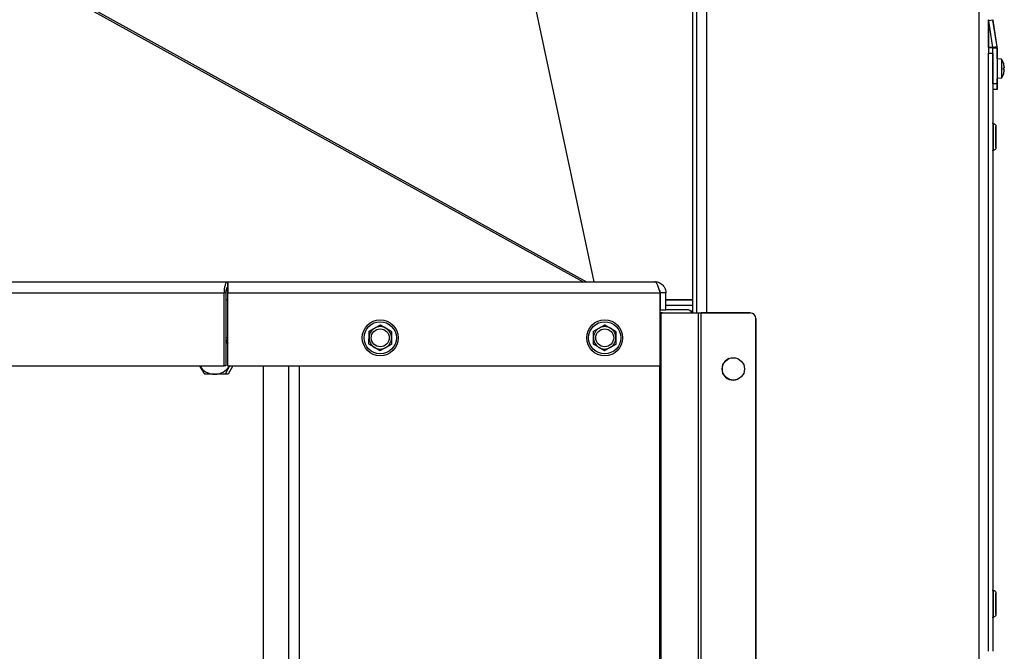
# Model space of a CAD drawing. Units: millimetres. Extents: x -2826 to 143, y -617 to 2077.
# Drawn here: x -234 to 117, y 1660 to 1885 of the extents above; entities that cross this region are included whole.
import ezdxf

# ---------------------------------------------------------------- set-up
doc = ezdxf.new("R2010")
doc.units = ezdxf.units.MM
doc.layers.add('Spigoli tangenti visibili(climacalor)', color=7, linetype='Continuous', lineweight=25)
doc.layers.add('Spigoli visibili(climacalor)', color=7, linetype='Continuous', lineweight=25)

msp = doc.modelspace()

# ---------------------------------------------------------------- linework, layer by layer
at = {"layer": 'Spigoli tangenti visibili(climacalor)'}
for p, q in [((11.16, 1993.4), (11.16, 1780.27)), ((108.32, 869.91), (108.32, 1994.9)), ((-374.03, 1980.16), (-32.84, 1791.39)), ((-373.44, 1980.54), (-31.56, 1791.39)), ((111.74, 1884.87), (111.74, 1874.81)), ((111.74, 1874.9), (111.74, 1884.82)), ((113.26, 1884.69), (111.77, 1884.46)), ((113.24, 1874.9), (111.74, 1874.9)), ((111.76, 1874.9), (113.24, 1874.9)), ((114.71, 1875.22), (113.23, 1874.99)), ((113.24, 1874.8), (114.74, 1874.8)), ((111.74, 1872.9), (113.24, 1872.9)), ((117.3, 1868), (117.3, 1868)), ((117.3, 1867.07), (117.3, 1867.07)), ((117.31, 1868), (117.31, 1868)), ((117.31, 1867.07), (117.31, 1867.07)), ((114.74, 1862.01), (113.24, 1862.01)), ((-602.18, 1787.47), (-160.68, 1787.47)), ((-159.39, 1787.47), (-5.39, 1787.47)), ((-5.39, 1784.9), (-5.29, 1784.9)), ((-3.29, 1784.9), (6.24, 1784.9)), ((-5, 814.9), (-5, 1780.27)), ((4.22, 1781.4), (4.22, 1781.4)), ((5.45, 1780.98), (6.24, 1780.98)), ((8.21, 1780.27), (8.21, 814.9)), ((9.29, 814.9), (9.29, 1780.27)), ((26.74, 1780.27), (26.74, 1780.27)), ((28.74, 1778.27), (28.74, 1778.27)), ((-146.69, 824.89), (-146.69, 1761.39)), ((-133.84, 855.4), (-133.84, 1761.39)), ((-5.53, 1761.39), (-5.53, 814.9))]:
    msp.add_line(p, q, dxfattribs=at)
for centre in [(-105.11, 1771.39), (-25.11, 1771.39)]:
    msp.add_circle(centre, 5.74, dxfattribs=at)
for centre, major_axis, start_param, end_param in [((117.03, 1867.41), (0, 1.92), 6.283124, 6.441606), ((117.03, 1867.41), (0, 1.92), 6.283124, 6.435375), ((117.03, 1867.41), (0, -1.92), 4.554327, 4.870809), ((117.03, 1867.41), (0, -1.92), 6.125124, 6.283247), ((117.03, 1867.41), (0, -1.92), 6.146484, 6.283247), ((113.35, 1843.04), (0, 4.75), 6.28309, 9.424683), ((113.35, 1676.52), (0, 4.75), 6.283124, 9.424717)]:
    msp.add_ellipse(centre, major_axis=major_axis, ratio=0.000021, start_param=start_param, end_param=end_param, dxfattribs=at)
for centre in [(114.34, 1843.04), (114.34, 1676.52)]:
    msp.add_ellipse(centre, major_axis=(0, 3.76), ratio=0.000021, dxfattribs=at)
at = {"layer": 'Spigoli visibili(climacalor)'}
for p, q in [((6.24, 1993.62), (6.24, 1780.27)), ((7.74, 1780.27), (7.74, 1993.62)), ((7.74, 1780.27), (7.74, 1993.4)), ((-69.01, 1979.19), (-28.97, 1791.39)), ((111.74, 1874.9), (111.74, 1884.82)), ((113.26, 1884.69), (114.71, 1875.22)), ((114.73, 1875.23), (113.27, 1884.69)), ((113.23, 1874.99), (111.77, 1884.46)), ((111.76, 1874.9), (111.74, 1874.9)), ((111.76, 1874.9), (113.24, 1874.9)), ((113.24, 1862.01), (113.24, 1874.8)), ((114.71, 1875.22), (114.73, 1875.23)), ((114.76, 1874.81), (114.74, 1874.8)), ((114.74, 1874.8), (114.74, 1862.01)), ((114.76, 1870.91), (114.76, 1874.81)), ((111.74, 1659.55), (111.74, 1872.9)), ((113.24, 1872.9), (113.24, 1659.55)), ((116.31, 1870.77), (114.74, 1870.91)), ((116.32, 1870.77), (114.75, 1870.91)), ((116.31, 1864.04), (114.74, 1863.91)), ((114.76, 1862.02), (114.76, 1863.91)), ((116.32, 1864.05), (116.31, 1864.05)), ((114.74, 1860.01), (113.24, 1860.01)), ((113.26, 1860.01), (113.26, 1847.79)), ((114.74, 1860.01), (114.76, 1860.02)), ((113.35, 1847.79), (113.24, 1847.79)), ((113.35, 1838.29), (113.24, 1838.29)), ((113.26, 1838.29), (113.26, 1681.27)), ((-599.87, 1791.39), (-159.55, 1791.39)), ((-159.55, 1791.39), (-7.21, 1791.39)), ((-159.55, 1791.39), (-159.55, 1789.39)), ((-160.68, 1761.39), (-160.68, 1787.47)), ((-160.18, 1787.47), (-160.68, 1787.47)), ((-160.18, 1787.47), (-160.18, 1761.39)), ((-159.42, 1788.14), (-160.12, 1788.14)), ((-159.39, 1761.39), (-159.39, 1787.47)), ((-5.39, 1761.39), (-5.39, 1787.47)), ((-5.29, 1787.47), (-5.29, 1781.39)), ((-3.29, 1781.39), (-3.29, 1787.47)), ((-159.39, 1784.89), (-160.18, 1784.89)), ((-5.29, 1784.9), (-5.39, 1784.9)), ((-5.39, 1784.9), (-5.29, 1784.9)), ((-5.29, 1782.9), (-5.39, 1782.9)), ((6.24, 1784.9), (-3.29, 1784.9)), ((-3.29, 1784.9), (6.24, 1784.9)), ((6.24, 1782.9), (-3.29, 1782.9)), ((6.24, 1784.9), (6.24, 1782.9)), ((6.24, 1784.9), (6.24, 1784.9)), ((6.24, 1782.9), (6.24, 1782.9)), ((-5.29, 1781.4), (-5.39, 1781.4)), ((-5.29, 1781.4), (-5.39, 1781.4)), ((-5.29, 1781.39), (-3.29, 1781.39)), ((-5, 1780.27), (8.21, 1780.27)), ((-4.45, 1780.27), (8.76, 1780.27)), ((4.22, 1781.4), (-3.29, 1781.4)), ((4.22, 1781.4), (-3.29, 1781.4)), ((26.74, 1780.27), (9.29, 1780.27)), ((9.29, 1780.27), (26.74, 1780.27)), ((28.74, 816.9), (28.74, 1778.27)), ((28.74, 1778.27), (28.74, 816.9)), ((-159.39, 1771.39), (-160.18, 1771.39)), ((-341.78, 1761.39), (-160.68, 1761.39)), ((-160.18, 1761.39), (-160.68, 1761.39)), ((-159.37, 1758.39), (-160.37, 1758.39)), ((-159.39, 1761.39), (-5.39, 1761.39)), ((-157.69, 1761.39), (-159.37, 1758.39)), ((-137.76, 1761.39), (-137.76, 855.4)), ((113.35, 1681.27), (113.24, 1681.27)), ((113.35, 1671.77), (113.24, 1671.77)), ((113.26, 1671.77), (113.26, 1659.55))]:
    msp.add_line(p, q, dxfattribs=at)
for centre, radius in [((-105.11, 1771.39), 6.4), ((-25.11, 1771.39), 6.4), ((-105.11, 1771.39), 3.2), ((-25.11, 1771.39), 3.2), ((20.74, 1760.27), 4)]:
    msp.add_circle(centre, radius, dxfattribs=at)
for centre, radius, start, end in [((114.52, 1884.88), 2.78, 180, 188.7276), ((114.52, 1884.88), 1.28, 180, 188.7276), ((111.96, 1874.8), 1.28, 0, 8.7276), ((111.96, 1874.8), 2.78, 0, 8.7276), ((111.34, 1867.41), 6, 18.6637, 34.0872), ((111.35, 1867.41), 6, 18.6637, 34.0872), ((111.34, 1867.41), 6, 325.9128, 341.3363), ((111.35, 1867.41), 6, 325.9128, 341.3363), ((4.22, 1779.4), 2, 25.6951, 90), ((4.22, 1779.4), 2, 25.6947, 90), ((26.74, 1778.27), 2, 0, 90), ((26.74, 1778.27), 2, 0, 90), ((-105.11, 1771.39), 4, 119.1342, 179.1342), ((-105.11, 1771.39), 4, 59.1342, 119.1342), ((-105.11, 1771.39), 4, 359.1342, 59.1342), ((-25.11, 1771.39), 4, 119.1342, 179.1342), ((-25.11, 1771.39), 4, 59.1342, 119.1342), ((-25.11, 1771.39), 4, 359.1342, 59.1342), ((-105.11, 1771.39), 4, 179.1342, 239.1342), ((-105.11, 1771.39), 4, 299.1342, 359.1342), ((-25.11, 1771.39), 4, 179.1342, 239.1342), ((-25.11, 1771.39), 4, 299.1342, 359.1342), ((-105.11, 1771.39), 4, 239.1342, 299.1342), ((-25.11, 1771.39), 4, 239.1342, 299.1342), ((20.74, 1760.27), 4, 112.9088, 292.9082)]:
    msp.add_arc(centre, radius, start, end, dxfattribs=at)
for centre, major_axis, ratio, start_param, end_param in [((111.74, 1872.9), (0, 2), 0.000021, 0.000009, 1.570805), ((114.74, 1867.41), (0, -3.5), 0.000021, 3.141591, 6.283187), ((114.75, 1867.41), (0, 3.5), 0.000021, 6.283183, 6.321623), ((116.31, 1867.41), (0, -3.36), 0.000021, 3.141562, 6.283216), ((116.32, 1867.41), (0, 3.36), 0.000021, 6.283154, 6.35891), ((111.36, 1867.41), (-0.45, -5.98), 0.996172, 1.744079, 1.966835), ((111.36, 1867.41), (-0.45, -5.98), 0.996172, 1.744079, 1.966543), ((111.36, 1867.41), (0.47, 5.98), 0.996173, 4.889797, 5.108856), ((111.36, 1867.23), (5.97, 0.52), 0.006857, 5.961251, 6.184007), ((117.03, 1867.41), (0, -1.88), 0.000021, 1.408661, 1.732855), ((117.03, 1867.41), (0, -1.88), 0.000021, 4.550334, 4.874806), ((111.36, 1867.59), (5.97, -0.52), 0.0065, 0.099147, 0.320868), ((111.36, 1867.59), (5.97, -0.52), 0.00686, 0.099137, 0.318194), ((111.36, 1867.59), (5.97, -0.52), 0.0065, 0.099147, 0.321903), ((111.36, 1867.41), (0.47, 5.98), 0.996173, 4.889797, 5.108856), ((117.04, 1867.41), (0, -1.88), 0.000021, 1.408661, 1.731996), ((117.04, 1867.41), (0, -1.88), 0.000021, 4.551193, 4.874806), ((111.36, 1867.59), (5.97, -0.52), 0.00686, 0.099137, 0.318194), ((111.36, 1867.23), (5.97, 0.52), 0.006857, 6.179656, 6.184007), ((116.32, 1867.41), (0, -3.36), 0.000021, 6.226745, 6.283216), ((111.36, 1867.41), (0.47, -5.98), 0.996169, 1.171367, 1.393425), ((111.36, 1867.41), (0.47, -5.98), 0.996169, 1.170669, 1.393425), ((113.24, 1862.01), (0, -2), 0.000021, 4.712398, 6.283186), ((114.74, 1862.01), (0, -2), 0.000021, 4.712398, 6.283194), ((114.76, 1862.02), (0, -2), 0.000021, 0.000009, 1.570805), ((113.24, 1844.79), (0, 3.25), 0.000021, 6.28318, 6.95014), ((113.24, 1843.04), (0, -4.75), 0.000021, 3.141592, 6.283185), ((113.26, 1844.8), (0, 3.25), 0.000021, 5.882865, 6.683506), ((113.24, 1841.29), (0, -3.25), 0.000021, 4.712398, 6.677977), ((113.26, 1841.3), (0, -3.25), 0.000021, 5.893998, 6.672373), ((-5.53, 1780.27), (1.92, 0), 0.00001, 1.292476, 1.500258), ((-5.53, 1780.27), (3.92, 0), 0.00001, 1.292476, 1.536269), ((9.29, 1780.27), (-3.92, 0), 0.00001, 1.292476, 1.570775), ((9.29, 1780.27), (-1.92, 0), 0.00001, 1.292476, 1.570775), ((-164.15, 1764.89), (0, 6.5), 0.970296, 5.42763, 5.603743), ((-164.15, 1764.89), (0, -6.5), 0.970296, 5.280999, 6.283185), ((-164.15, 1764.89), (0, -6.5), 0.970296, 0, 1.002186), ((113.24, 1678.27), (0, 3.25), 0.000021, 6.28318, 6.95014), ((113.24, 1676.52), (0, -4.75), 0.000021, 3.141593, 6.283185), ((113.26, 1678.27), (0, 3.25), 0.000021, 5.882865, 6.683506), ((113.24, 1674.77), (0, -3.25), 0.000021, 4.712398, 6.677976), ((113.26, 1674.77), (0, -3.25), 0.000021, 5.893998, 6.672373)]:
    msp.add_ellipse(centre, major_axis=major_axis, ratio=ratio, start_param=start_param, end_param=end_param, dxfattribs=at)
for points, knots in [([(117.03, 1869.33), (117.03, 1869.32), (117.03, 1869.31), (117.03, 1869.3), (117.03, 1869.3), (117.03, 1869.29), (117.03, 1869.29), (117.03, 1869.29), (117.03, 1869.29), (117.03, 1869.29), (117.03, 1869.29), (117.03, 1869.29), (117.03, 1869.29), (117.03, 1869.29), (117.03, 1869.29), (117.03, 1869.29), (117.03, 1869.29), (117.03, 1869.29), (117.03, 1869.29), (117.03, 1869.28), (117.03, 1869.28), (117.03, 1869.28), (117.03, 1869.28), (117.03, 1869.28), (117.03, 1869.28), (117.03, 1869.28), (117.03, 1869.28), (117.03, 1869.28)], [0, 0, 0, 0, 0.00212037, 0.00212037, 0.0031701, 0.0031701, 0.00356356, 0.00356356, 0.00385913, 0.00385913, 0.00400229, 0.00400229, 0.0041091, 0.0041091, 0.00421608, 0.00421608, 0.00443048, 0.00443048, 0.00467066, 0.00467066, 0.00539065, 0.00539065, 0.00754884, 0.00754884, 0.01402391, 0.01402391, 0.01441421, 0.01441421, 0.01441421, 0.01441421]), ([(117.03, 1869.33), (117.03, 1869.32), (117.04, 1869.32), (117.04, 1869.3), (117.04, 1869.3), (117.04, 1869.3), (117.04, 1869.3), (117.04, 1869.29), (117.04, 1869.29), (117.04, 1869.29), (117.04, 1869.29), (117.04, 1869.29), (117.04, 1869.29), (117.04, 1869.29), (117.04, 1869.29), (117.04, 1869.29), (117.04, 1869.29), (117.04, 1869.29), (117.04, 1869.29), (117.04, 1869.29), (117.04, 1869.29), (117.04, 1869.29), (117.04, 1869.29), (117.04, 1869.29), (117.04, 1869.29), (117.04, 1869.28), (117.04, 1869.28), (117.04, 1869.28)], [0, 0, 0, 0, 0.00212037, 0.00212037, 0.0031701, 0.0031701, 0.00356356, 0.00356356, 0.00385913, 0.00385913, 0.00400229, 0.00400229, 0.0041091, 0.0041091, 0.00421608, 0.00421608, 0.00443048, 0.00443048, 0.00467066, 0.00467066, 0.00539065, 0.00539065, 0.00754884, 0.00754884, 0.01402391, 0.01402391, 0.01441421, 0.01441421, 0.01441421, 0.01441421]), ([(117.03, 1869.28), (117.03, 1869.28), (117.03, 1869.28), (117.03, 1869.28), (117.03, 1869.28), (117.03, 1869.28)], [0.016320755, 0.016320755, 0.016320755, 0.016320755, 0.01798714, 0.01798714, 0.024484013, 0.024484013, 0.024484013, 0.024484013]), ([(117.04, 1869.29), (117.04, 1869.29), (117.04, 1869.29), (117.04, 1869.29), (117.04, 1869.28), (117.04, 1869.28)], [0.016320755, 0.016320755, 0.016320755, 0.016320755, 0.01798714, 0.01798714, 0.024484013, 0.024484013, 0.024484013, 0.024484013]), ([(117.3, 1867.74), (117.31, 1867.74), (117.31, 1867.75), (117.31, 1867.78), (117.31, 1867.8), (117.31, 1867.84), (117.31, 1867.87), (117.31, 1867.93), (117.31, 1867.97), (117.3, 1868)], [0, 0, 0, 0, 0.00973259, 0.00973259, 0.01946517, 0.01946517, 0.02919981, 0.02919981, 0.03858673, 0.03858673, 0.03858673, 0.03858673]), ([(117.3, 1868), (117.31, 1867.97), (117.31, 1867.93), (117.31, 1867.87), (117.31, 1867.84), (117.31, 1867.79), (117.31, 1867.77), (117.31, 1867.75), (117.31, 1867.74), (117.3, 1867.74)], [0, 0, 0, 0, 0.00973259, 0.00973259, 0.01946517, 0.01946517, 0.02919981, 0.02919981, 0.03858673, 0.03858673, 0.03858673, 0.03858673]), ([(117.3, 1867.07), (117.31, 1867.07), (117.31, 1867.06), (117.31, 1867.04), (117.31, 1867.02), (117.31, 1866.97), (117.31, 1866.94), (117.31, 1866.88), (117.31, 1866.85), (117.3, 1866.81)], [0, 0, 0, 0, 0.00973259, 0.00973259, 0.01946517, 0.01946517, 0.02919981, 0.02919981, 0.03858673, 0.03858673, 0.03858673, 0.03858673]), ([(117.3, 1866.81), (117.31, 1866.85), (117.31, 1866.88), (117.31, 1866.94), (117.31, 1866.97), (117.31, 1867.02), (117.31, 1867.04), (117.31, 1867.06), (117.31, 1867.07), (117.3, 1867.07)], [0, 0, 0, 0, 0.00973259, 0.00973259, 0.01946517, 0.01946517, 0.02919981, 0.02919981, 0.03858673, 0.03858673, 0.03858673, 0.03858673]), ([(117.31, 1867.74), (117.31, 1867.74), (117.32, 1867.75), (117.32, 1867.78), (117.32, 1867.8), (117.32, 1867.85), (117.32, 1867.87), (117.32, 1867.94), (117.31, 1867.97), (117.31, 1868)], [0, 0, 0, 0, 0.00973259, 0.00973259, 0.01946517, 0.01946517, 0.02919981, 0.02919981, 0.03858673, 0.03858673, 0.03858673, 0.03858673]), ([(117.31, 1868), (117.31, 1867.97), (117.32, 1867.93), (117.32, 1867.87), (117.32, 1867.84), (117.32, 1867.8), (117.32, 1867.78), (117.32, 1867.75), (117.31, 1867.74), (117.31, 1867.74)], [0, 0, 0, 0, 0.00973259, 0.00973259, 0.01946517, 0.01946517, 0.02919981, 0.02919981, 0.03858673, 0.03858673, 0.03858673, 0.03858673]), ([(117.31, 1867.07), (117.31, 1867.07), (117.32, 1867.07), (117.32, 1867.04), (117.32, 1867.02), (117.32, 1866.97), (117.32, 1866.94), (117.32, 1866.88), (117.31, 1866.85), (117.31, 1866.82)], [0, 0, 0, 0, 0.00973259, 0.00973259, 0.01946517, 0.01946517, 0.02919981, 0.02919981, 0.03858673, 0.03858673, 0.03858673, 0.03858673]), ([(117.31, 1866.82), (117.31, 1866.85), (117.32, 1866.88), (117.32, 1866.95), (117.32, 1866.98), (117.32, 1867.02), (117.32, 1867.04), (117.32, 1867.07), (117.31, 1867.07), (117.31, 1867.07)], [0, 0, 0, 0, 0.00973259, 0.00973259, 0.01946517, 0.01946517, 0.02919981, 0.02919981, 0.03858673, 0.03858673, 0.03858673, 0.03858673]), ([(117.03, 1865.53), (117.03, 1865.53), (117.03, 1865.53), (117.03, 1865.53), (117.03, 1865.53), (117.03, 1865.53), (117.03, 1865.53), (117.03, 1865.53), (117.03, 1865.53), (117.03, 1865.53), (117.03, 1865.53), (117.03, 1865.53), (117.03, 1865.53), (117.03, 1865.53), (117.03, 1865.53), (117.03, 1865.53), (117.03, 1865.53), (117.03, 1865.52), (117.03, 1865.52), (117.03, 1865.51), (117.03, 1865.5), (117.03, 1865.49), (117.03, 1865.49), (117.03, 1865.49)], [0.0201992, 0.0201992, 0.0201992, 0.0201992, 0.02318024, 0.02318024, 0.02692217, 0.02692217, 0.02875826, 0.02875826, 0.02968292, 0.02968292, 0.03005945, 0.03005945, 0.03024928, 0.03024928, 0.03034418, 0.03034418, 0.03043896, 0.03043896, 0.03082466, 0.03082466, 0.03386217, 0.03386217, 0.03441236, 0.03441236, 0.03441236, 0.03441236]), ([(117.03, 1865.53), (117.03, 1865.53), (117.03, 1865.53), (117.03, 1865.53), (117.03, 1865.53), (117.03, 1865.53), (117.03, 1865.53), (117.03, 1865.53)], [0.020343009, 0.020343009, 0.020343009, 0.020343009, 0.023146327, 0.023146327, 0.026879069, 0.026879069, 0.028304478, 0.028304478, 0.028304478, 0.028304478]), ([(117.04, 1865.53), (117.04, 1865.53), (117.04, 1865.53), (117.04, 1865.53), (117.04, 1865.53), (117.04, 1865.53), (117.04, 1865.53), (117.04, 1865.53), (117.04, 1865.53), (117.04, 1865.53), (117.04, 1865.53), (117.04, 1865.53), (117.04, 1865.53), (117.04, 1865.53), (117.04, 1865.53), (117.04, 1865.53), (117.04, 1865.53), (117.04, 1865.53), (117.04, 1865.53), (117.04, 1865.51), (117.04, 1865.5), (117.03, 1865.49), (117.03, 1865.49), (117.03, 1865.49)], [0.0201992, 0.0201992, 0.0201992, 0.0201992, 0.02318024, 0.02318024, 0.02692217, 0.02692217, 0.02875826, 0.02875826, 0.02968292, 0.02968292, 0.03005945, 0.03005945, 0.03024928, 0.03024928, 0.03034418, 0.03034418, 0.03043896, 0.03043896, 0.03082466, 0.03082466, 0.03386217, 0.03386217, 0.03441236, 0.03441236, 0.03441236, 0.03441236]), ([(117.04, 1865.53), (117.04, 1865.53), (117.04, 1865.53), (117.04, 1865.53), (117.04, 1865.53), (117.04, 1865.53), (117.04, 1865.53), (117.04, 1865.53)], [0.020343009, 0.020343009, 0.020343009, 0.020343009, 0.023146327, 0.023146327, 0.026879069, 0.026879069, 0.028304478, 0.028304478, 0.028304478, 0.028304478]), ([(113.35, 1847.79), (113.46, 1847.79), (113.57, 1847.77), (113.77, 1847.71), (113.86, 1847.66), (114.03, 1847.53), (114.11, 1847.45), (114.23, 1847.28), (114.27, 1847.18), (114.32, 1847.03), (114.33, 1846.98), (114.34, 1846.9), (114.34, 1846.88), (114.34, 1846.84), (114.34, 1846.83), (114.34, 1846.82), (114.34, 1846.82), (114.34, 1846.81), (114.34, 1846.81), (114.34, 1846.81), (114.34, 1846.81), (114.34, 1846.81), (114.34, 1846.81), (114.34, 1846.81), (114.34, 1846.8), (114.34, 1846.8), (114.34, 1846.8), (114.34, 1846.8), (114.34, 1846.8), (114.34, 1846.8), (114.34, 1846.79), (114.34, 1846.74), (114.34, 1846.68), (114.34, 1846.45), (114.34, 1846.25), (114.34, 1845.75), (114.34, 1845.45), (114.34, 1844.78), (114.34, 1844.41), (114.34, 1843.64), (114.34, 1843.23), (114.34, 1842.43), (114.34, 1842.03), (114.34, 1841.29), (114.34, 1840.94), (114.34, 1840.33), (114.34, 1840.06), (114.34, 1839.64), (114.34, 1839.48), (114.34, 1839.34), (114.34, 1839.31), (114.34, 1839.29), (114.34, 1839.29), (114.34, 1839.28), (114.34, 1839.28), (114.34, 1839.28), (114.34, 1839.28), (114.34, 1839.28), (114.34, 1839.28), (114.34, 1839.27), (114.34, 1839.27), (114.34, 1839.27), (114.34, 1839.27), (114.34, 1839.26), (114.34, 1839.25), (114.34, 1839.24), (114.34, 1839.23), (114.34, 1839.19), (114.33, 1839.16), (114.31, 1839.03), (114.29, 1838.94), (114.2, 1838.76), (114.14, 1838.67), (113.99, 1838.52), (113.91, 1838.45), (113.72, 1838.36), (113.62, 1838.32), (113.46, 1838.3), (113.41, 1838.29), (113.35, 1838.29)], [0, 0, 0, 0, 0.032105, 0.032105, 0.06363, 0.06363, 0.095176, 0.095176, 0.126721, 0.126721, 0.142341, 0.142341, 0.150229, 0.150229, 0.15319, 0.15319, 0.153615, 0.153615, 0.154013, 0.154013, 0.154414, 0.154414, 0.155226, 0.155226, 0.156819, 0.156819, 0.159944, 0.159944, 0.169316, 0.169316, 0.197449, 0.197449, 0.282334, 0.282334, 0.403405, 0.403405, 0.523182, 0.523182, 0.642994, 0.642994, 0.762803, 0.762803, 0.882612, 0.882612, 1.00242, 1.00242, 1.12223, 1.12223, 1.242042, 1.242042, 1.301381, 1.301381, 1.316441, 1.316441, 1.327734, 1.327734, 1.329036, 1.329036, 1.329435, 1.329435, 1.329836, 1.329836, 1.330646, 1.330646, 1.332239, 1.332239, 1.335346, 1.335346, 1.344675, 1.344675, 1.372918, 1.372918, 1.40457, 1.40457, 1.436112, 1.436112, 1.467657, 1.467657, 1.483808, 1.483808, 1.483808, 1.483808]), ([(-160.68, 1787.47), (-160.67, 1787.73), (-160.66, 1787.98), (-160.6, 1788.73), (-160.54, 1789.21), (-160.37, 1790.06), (-160.27, 1790.43), (-160.07, 1790.94), (-159.97, 1791.11), (-159.76, 1791.34), (-159.66, 1791.39), (-159.55, 1791.39)], [0, 0, 0, 0, 0.0764818, 0.0764818, 0.2297325, 0.2297325, 0.3829752, 0.3829752, 0.5002025, 0.5002025, 0.6174293, 0.6174293, 0.6174293, 0.6174293]), ([(-159.55, 1791.39), (-159.54, 1791.39), (-159.54, 1791.37), (-159.52, 1791.22), (-159.5, 1791.03), (-159.48, 1790.46), (-159.46, 1790.1), (-159.44, 1789.35), (-159.43, 1789), (-159.41, 1788.25), (-159.4, 1787.87), (-159.39, 1787.47)], [0, 0, 0, 0, 0.0764818, 0.0764818, 0.2297325, 0.2297325, 0.3829752, 0.3829752, 0.5002025, 0.5002025, 0.6174293, 0.6174293, 0.6174293, 0.6174293]), ([(-5.39, 1787.47), (-5.47, 1787.74), (-5.55, 1788.01), (-5.78, 1788.79), (-5.94, 1789.28), (-6.25, 1790.15), (-6.41, 1790.52), (-6.68, 1791), (-6.78, 1791.14), (-7, 1791.34), (-7.1, 1791.39), (-7.21, 1791.39)], [0, 0, 0, 0, 0.0831048, 0.0831048, 0.2496695, 0.2496695, 0.4162257, 0.4162257, 0.5299423, 0.5299423, 0.6436584, 0.6436584, 0.6436584, 0.6436584]), ([(-7.21, 1791.39), (-6.95, 1791.39), (-6.68, 1791.37), (-5.9, 1791.21), (-5.4, 1790.99), (-4.53, 1790.38), (-4.16, 1789.99), (-3.69, 1789.23), (-3.54, 1788.9), (-3.34, 1788.2), (-3.29, 1787.84), (-3.29, 1787.47)], [0, 0, 0, 0, 0.0831048, 0.0831048, 0.2496695, 0.2496695, 0.4162257, 0.4162257, 0.5299423, 0.5299423, 0.6436584, 0.6436584, 0.6436584, 0.6436584]), ([(-159.55, 1789.39), (-159.63, 1789.39), (-159.7, 1789.35), (-159.84, 1789.16), (-159.91, 1789.02), (-160.02, 1788.66), (-160.07, 1788.45), (-160.14, 1787.99), (-160.17, 1787.73), (-160.18, 1787.47)], [0, 0, 0, 0, 0.0752683, 0.0752683, 0.150497, 0.150497, 0.2257257, 0.2257257, 0.3030108, 0.3030108, 0.3030108, 0.3030108]), ([(-159.39, 1787.47), (-159.4, 1787.73), (-159.41, 1787.97), (-159.44, 1788.44), (-159.45, 1788.65), (-159.48, 1789), (-159.5, 1789.14), (-159.52, 1789.34), (-159.54, 1789.39), (-159.55, 1789.39)], [0, 0, 0, 0, 0.0752683, 0.0752683, 0.150497, 0.150497, 0.2257257, 0.2257257, 0.3030108, 0.3030108, 0.3030108, 0.3030108]), ([(-5.29, 1787.47), (-5.29, 1787.77), (-5.36, 1788.06), (-5.56, 1788.47), (-5.66, 1788.62), (-5.77, 1788.75)], [0, 0, 0, 0, 0.102472, 0.102472, 0.1634095, 0.1634095, 0.1634095, 0.1634095]), ([(-3.29, 1787.47), (-3.74, 1787.47), (-4.41, 1787.47), (-5.08, 1787.47), (-5.29, 1787.47)], [-0.296, -0.296, -0.296, -0.296, -0.16, -0.096, -0.096, -0.096, -0.096]), ([(113.35, 1681.27), (113.46, 1681.27), (113.57, 1681.25), (113.77, 1681.18), (113.86, 1681.13), (114.03, 1681.01), (114.11, 1680.93), (114.23, 1680.75), (114.27, 1680.66), (114.32, 1680.51), (114.33, 1680.46), (114.34, 1680.38), (114.34, 1680.35), (114.34, 1680.32), (114.34, 1680.31), (114.34, 1680.29), (114.34, 1680.29), (114.34, 1680.29), (114.34, 1680.29), (114.34, 1680.29), (114.34, 1680.29), (114.34, 1680.28), (114.34, 1680.28), (114.34, 1680.28), (114.34, 1680.28), (114.34, 1680.28), (114.34, 1680.28), (114.34, 1680.28), (114.34, 1680.28), (114.34, 1680.27), (114.34, 1680.26), (114.34, 1680.22), (114.34, 1680.15), (114.34, 1679.92), (114.34, 1679.72), (114.34, 1679.23), (114.34, 1678.92), (114.34, 1678.26), (114.34, 1677.89), (114.34, 1677.11), (114.34, 1676.71), (114.34, 1675.91), (114.34, 1675.51), (114.34, 1674.77), (114.34, 1674.41), (114.34, 1673.8), (114.34, 1673.53), (114.34, 1673.11), (114.34, 1672.95), (114.34, 1672.82), (114.34, 1672.78), (114.34, 1672.76), (114.34, 1672.76), (114.34, 1672.76), (114.34, 1672.76), (114.34, 1672.75), (114.34, 1672.75), (114.34, 1672.75), (114.34, 1672.75), (114.34, 1672.75), (114.34, 1672.75), (114.34, 1672.74), (114.34, 1672.74), (114.34, 1672.73), (114.34, 1672.73), (114.34, 1672.71), (114.34, 1672.7), (114.34, 1672.66), (114.33, 1672.63), (114.31, 1672.51), (114.29, 1672.42), (114.2, 1672.24), (114.14, 1672.15), (113.99, 1671.99), (113.91, 1671.93), (113.72, 1671.83), (113.62, 1671.8), (113.46, 1671.77), (113.41, 1671.77), (113.35, 1671.77)], [0, 0, 0, 0, 0.032105, 0.032105, 0.06363, 0.06363, 0.095176, 0.095176, 0.126721, 0.126721, 0.142341, 0.142341, 0.150229, 0.150229, 0.15319, 0.15319, 0.153615, 0.153615, 0.154013, 0.154013, 0.154414, 0.154414, 0.155226, 0.155226, 0.156819, 0.156819, 0.159944, 0.159944, 0.169316, 0.169316, 0.197449, 0.197449, 0.282334, 0.282334, 0.403405, 0.403405, 0.523182, 0.523182, 0.642994, 0.642994, 0.762803, 0.762803, 0.882612, 0.882612, 1.00242, 1.00242, 1.12223, 1.12223, 1.242042, 1.242042, 1.301381, 1.301381, 1.316441, 1.316441, 1.327734, 1.327734, 1.329036, 1.329036, 1.329435, 1.329435, 1.329836, 1.329836, 1.330646, 1.330646, 1.332239, 1.332239, 1.335346, 1.335346, 1.344675, 1.344675, 1.372918, 1.372918, 1.40457, 1.40457, 1.436112, 1.436112, 1.467657, 1.467657, 1.483808, 1.483808, 1.483808, 1.483808])]:
    msp.add_open_spline(points, degree=3, knots=knots, dxfattribs=at)
msp.add_open_spline([(117.03, 1869.3), (117.03, 1869.3), (117.03, 1869.3), (117.03, 1869.3)], degree=3, dxfattribs=at)
msp.add_open_spline([(117.03, 1869.3), (117.03, 1869.3), (117.03, 1869.3), (117.03, 1869.3)], degree=3, dxfattribs=at)
for points, weights in [([(-107.06, 1774.89), (-106.12, 1775.41), (-105.04, 1776.01)], [1, 1.0379548493, 1]), ([(-105.04, 1776.01), (-103.98, 1775.38), (-103.06, 1774.83)], [1, 1.0379548493, 1]), ([(-27.06, 1774.89), (-26.12, 1775.41), (-25.04, 1776.01)], [1, 1.0379548493, 1]), ([(-25.04, 1776.01), (-23.98, 1775.38), (-23.06, 1774.83)], [1, 1.0379548493, 1]), ([(-109.11, 1771.46), (-109.09, 1772.53), (-109.07, 1773.76)], [1, 1.0379548493, 1]), ([(-109.07, 1773.76), (-107.99, 1774.37), (-107.06, 1774.89)], [1, 1.0379548493, 1]), ([(-103.06, 1774.83), (-102.14, 1774.28), (-101.08, 1773.64)], [1, 1.0379548493, 1]), ([(-101.08, 1773.64), (-101.09, 1772.41), (-101.11, 1771.33)], [1, 1.0379548493, 1]), ([(-29.11, 1771.46), (-29.09, 1772.53), (-29.07, 1773.76)], [1, 1.0379548493, 1]), ([(-29.07, 1773.76), (-27.99, 1774.37), (-27.06, 1774.89)], [1, 1.0379548493, 1]), ([(-23.06, 1774.83), (-22.14, 1774.28), (-21.08, 1773.64)], [1, 1.0379548493, 1]), ([(-21.08, 1773.64), (-21.09, 1772.41), (-21.11, 1771.33)], [1, 1.0379548493, 1]), ([(-160.18, 1771.02), (-159.78, 1770.19), (-159.39, 1769.44)], [1.00717175232, 1.02155167706, 1.01841610334]), ([(-109.14, 1769.15), (-109.13, 1770.38), (-109.11, 1771.46)], [1, 1.0379548493, 1]), ([(-107.16, 1767.96), (-108.08, 1768.51), (-109.14, 1769.15)], [1, 1.0379548493, 1]), ([(-101.15, 1769.03), (-102.23, 1768.42), (-103.16, 1767.9)], [1, 1.0379548493, 1]), ([(-101.11, 1771.33), (-101.13, 1770.26), (-101.15, 1769.03)], [1, 1.0379548493, 1]), ([(-29.14, 1769.15), (-29.13, 1770.38), (-29.11, 1771.46)], [1, 1.0379548493, 1]), ([(-27.16, 1767.96), (-28.08, 1768.51), (-29.14, 1769.15)], [1, 1.0379548493, 1]), ([(-21.15, 1769.03), (-22.23, 1768.42), (-23.16, 1767.9)], [1, 1.0379548493, 1]), ([(-21.11, 1771.33), (-21.13, 1770.26), (-21.15, 1769.03)], [1, 1.0379548493, 1]), ([(-105.18, 1766.78), (-106.24, 1767.41), (-107.16, 1767.96)], [1, 1.0379548493, 1]), ([(-103.16, 1767.9), (-104.1, 1767.38), (-105.18, 1766.78)], [1, 1.0379548493, 1]), ([(-25.18, 1766.78), (-26.24, 1767.41), (-27.16, 1767.96)], [1, 1.0379548493, 1]), ([(-23.16, 1767.9), (-24.1, 1767.38), (-25.18, 1766.78)], [1, 1.0379548493, 1]), ([(-167.65, 1758.39), (-168.68, 1760), (-169.47, 1761.39)], [1, 1.03491672295, 1.00558987418]), ([(-164.15, 1758.39), (-165.84, 1758.39), (-167.65, 1758.39)], [1, 1.0379548493, 1]), ([(-160.37, 1758.39), (-162.46, 1758.39), (-164.15, 1758.39)], [1, 1.0379548493, 1]), ([(-158.82, 1761.39), (-159.59, 1760), (-160.37, 1758.39)], [1.00558987418, 1.03491672295, 1])]:
    msp.add_rational_spline(points, weights, degree=2, dxfattribs=at)

doc.saveas('drawing.dxf')
